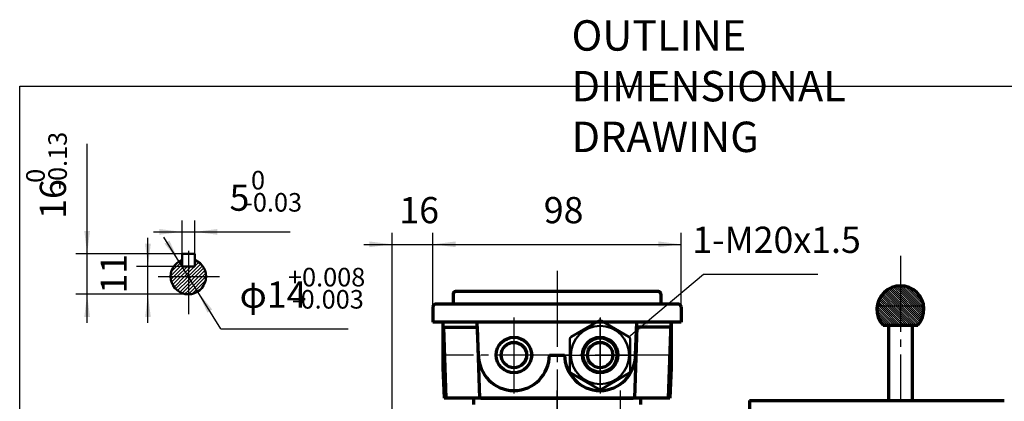
# Model space of a CAD drawing. Units: millimetres. Extents: x -315 to 324, y -220 to 239.
# Drawn here: x -315 to 73, y 89 to 239 of the extents above; entities that cross this region are included whole.
import ezdxf

# ---------------------------------------------------------------- set-up
doc = ezdxf.new("R2010")
doc.units = ezdxf.units.MM
doc.linetypes.add('EB_DASHDOT', pattern=[39, 30, -3, 3, -3])
for name, color, linetype, lineweight in [('CAXA0', 7, 'Continuous', 70), ('CAXA1', 1, 'EB_DASHDOT', 25), ('CAXA3', 7, 'Continuous', 25), ('CAXA4', 3, 'Continuous', 25), ('CAXA5', 4, 'Continuous', 25)]:
    doc.layers.add(name, color=color, linetype=linetype, lineweight=lineweight)
doc.styles.add('标准', font='txt', dxfattribs={"width": 0.667})
doc.dimstyles.new('标准', dxfattribs={"dimscale": 1.5, "dimtxt": 4.6, "dimasz": 4, "dimexe": 2, "dimexo": 0, "dimgap": 2, "dimtad": 1, "dimdec": 1, "dimzin": 12, "dimdsep": 46, "dimtxsty": '标准', "dimcen": 0, "dimdle": 5, "dimaunit": 1, "dimazin": 2, "dimtfac": 1, "dimtdec": 3, "dimtmove": 2, "dimatfit": 3, "dimfxl": 0, "dimtolj": 1, "dimtzin": 0, "dimarcsym": 0})

# ---------------------------------------------------------------- blocks, each defined once
blk = doc.blocks.new('CAXBLOCK0', base_point=(-251.22, 135.34))
at = {"layer": 'CAXA5', "color": 0, "linetype": 'Continuous', "lineweight": 25}
for p, q in [((-255.61, 140.01), (-251.37, 144.25)), ((-246.37, 143.6), (-245.63, 144.34)), ((-246.37, 142.18), (-244.75, 143.8)), ((-255.87, 138.34), (-251.37, 142.84)), ((-254.66, 138.14), (-250.66, 142.14)), ((-253.24, 138.14), (-249.24, 142.14)), ((-251.83, 138.14), (-248.87, 141.1)), ((-248.87, 138.27), (-243.99, 143.15)), ((-248.87, 139.68), (-246.42, 142.14)), ((-248.87, 141.1), (-247.83, 142.14)), ((-247.59, 138.14), (-243.32, 142.4)), ((-246.17, 138.14), (-242.76, 141.55)), ((-244.76, 138.14), (-242.31, 140.58)), ((-255.78, 137.01), (-254.66, 138.14)), ((-255.5, 135.88), (-253.24, 138.14)), ((-255.07, 134.89), (-251.83, 138.14)), ((-254.53, 134.02), (-250.42, 138.14)), ((-253.88, 133.25), (-249, 138.14)), ((-253.14, 132.59), (-248.87, 136.85)), ((-250.42, 138.14), (-248.87, 139.68)), ((-249, 138.14), (-248.87, 138.27)), ((-248.87, 136.85), (-247.59, 138.14)), ((-248.87, 135.44), (-246.17, 138.14)), ((-248.87, 134.03), (-244.76, 138.14)), ((-248.87, 132.61), (-243.34, 138.14)), ((-248.87, 131.2), (-241.93, 138.14)), ((-247.35, 131.3), (-242.04, 136.62)), ((-243.34, 138.14), (-242, 139.48)), ((-241.93, 138.14), (-241.87, 138.2)), ((-252.28, 132.02), (-248.87, 135.44)), ((-251.32, 131.58), (-248.87, 134.03)), ((-250.21, 131.27), (-248.87, 132.61)), ((-244.79, 132.44), (-243.18, 134.06)), ((-248.93, 131.14), (-248.87, 131.2))]:
    blk.add_line(p, q, dxfattribs=at)
blk = doc.blocks.new('*CAXBLOCK12')
at = {"layer": 'CAXA4', "linetype": 'Continuous', "lineweight": 25}
for points in [[(-264.82, 142.14), (-263.69, 151.14), (-265.94, 151.14)], [(-264.82, 131.14), (-263.69, 122.14), (-265.94, 122.14)]]:
    blk.add_hatch(color=0, dxfattribs=at).paths.add_polyline_path(points, flags=0)
at = {"layer": 'CAXA4', "color": 0, "linetype": 'Continuous', "lineweight": 25}
for p, q in [((-264.82, 119.89), (-264.82, 153.39)), ((-251.37, 142.14), (-269.32, 142.14)), ((-248.87, 131.14), (-269.32, 131.14))]:
    blk.add_line(p, q, dxfattribs=at)
at = {"layer": 'CAXA4', "color": 0, "linetype": 'Continuous', "lineweight": 25, "insert": (-283.5, 131.41), "char_height": 10.35, "attachment_point": 1, "rotation": 90, "style": '标准'}
blk.add_mtext('\\fFangSong_GB2312|b0|i0|p34;11', dxfattribs=at)
blk = doc.blocks.new('CAXBLOCK3')
at = {"layer": 'CAXA4', "color": 0, "attachment_point": 1, "style": '标准'}
for s, insert, char_height in [('\\fFangSong_GB2312|b0|i0|p34;0', (-224.14, 179.81), 7.3186), ('\\fFangSong_GB2312|b0|i0|p34;5', (-232.61, 174.44), 10.35), ('\\fFangSong_GB2312|b0|i0|p34;-0.03', (-226.87, 171.08), 7.3186)]:
    blk.add_mtext(s, dxfattribs=dict(at, insert=insert, char_height=char_height))
blk = doc.blocks.new('*CAXBLOCK23')
at = {"layer": 'CAXA4', "linetype": 'Continuous', "lineweight": 25}
for points in [[(-251.37, 155.76), (-260.37, 154.64), (-260.37, 156.89)], [(-246.37, 155.76), (-237.37, 154.64), (-237.37, 156.89)]]:
    blk.add_hatch(color=0, dxfattribs=at).paths.add_polyline_path(points, flags=0)
at = {"layer": 'CAXA4', "color": 0, "linetype": 'Continuous', "lineweight": 25}
for p, q in [((-251.37, 142.14), (-251.37, 160.26)), ((-246.37, 144.67), (-246.37, 160.26)), ((-262.62, 155.76), (-208.74, 155.76))]:
    blk.add_line(p, q, dxfattribs=at)
blk.add_blockref('CAXBLOCK3', (0, 0), dxfattribs=at)
blk = doc.blocks.new('CAXBLOCK5')
at = {"layer": 'CAXA4', "color": 0, "attachment_point": 1, "rotation": 90, "style": '标准'}
for s, insert, char_height in [('\\fFangSong_GB2312|b0|i0|p34;-0.13', (-304.13, 172.38), 7.3186), ('\\fFangSong_GB2312|b0|i0|p34;0', (-312.86, 175.1), 7.3186), ('\\fFangSong_GB2312|b0|i0|p34;16', (-307.49, 160.89), 10.35)]:
    blk.add_mtext(s, dxfattribs=dict(at, insert=insert, char_height=char_height))
blk = doc.blocks.new('*CAXBLOCK45')
at = {"layer": 'CAXA4', "linetype": 'Continuous', "lineweight": 25}
for points in [[(-288.81, 147.14), (-287.69, 156.14), (-289.94, 156.14)], [(-288.81, 131.14), (-287.69, 122.14), (-289.94, 122.14)]]:
    blk.add_hatch(color=0, dxfattribs=at).paths.add_polyline_path(points, flags=0)
at = {"layer": 'CAXA4', "color": 0, "linetype": 'Continuous', "lineweight": 25}
for p, q in [((-288.81, 119.89), (-288.81, 190.5)), ((-248.87, 147.14), (-293.31, 147.14)), ((-248.87, 131.14), (-293.31, 131.14))]:
    blk.add_line(p, q, dxfattribs=at)
blk.add_blockref('CAXBLOCK5', (0, 0), dxfattribs=at)
blk = doc.blocks.new('CAXBLOCK7')
at = {"layer": 'CAXA4', "color": 0, "attachment_point": 1, "style": '标准'}
for s, insert, char_height in [('\\fFangSong_GB2312|b0|i0|p34;+0.008', (-209.54, 141.57), 7.3186), ('\\fFangSong_GB2312|b0|i0|p34;φ14', (-228.65, 136.2), 10.35), ('\\fFangSong_GB2312|b0|i0|p34;-0.003', (-208.04, 132.83), 7.3186)]:
    blk.add_mtext(s, dxfattribs=dict(at, insert=insert, char_height=char_height))
blk = doc.blocks.new('*CAXBLOCK67')
at = {"layer": 'CAXA4', "linetype": 'Continuous', "lineweight": 25}
for points in [[(-252.56, 144.08), (-256.35, 152.32), (-258.26, 151.13)], [(-245.18, 132.19), (-239.47, 125.14), (-241.38, 123.95)]]:
    blk.add_hatch(color=0, dxfattribs=at).paths.add_polyline_path(points, flags=0)
at = {"layer": 'CAXA4', "color": 0, "linetype": 'Continuous', "lineweight": 25}
for q in [(-258.5, 153.64), (-185.85, 117.52)]:
    blk.add_line((-236.07, 117.52), q, dxfattribs=at)
blk.add_blockref('CAXBLOCK7', (0, 0), dxfattribs=at)
blk = doc.blocks.new('CAXBLOCK11', base_point=(-86.39, 107.19))
at = {"layer": 'CAXA0', "linetype": 'Continuous', "lineweight": 50}
for p, q in [((-86.89, 120.64), (-97.79, 114.35)), ((-74.99, 114.35), (-85.89, 120.64)), ((-98.29, 113.48), (-98.29, 100.9)), ((-74.49, 100.9), (-74.49, 113.48)), ((-97.79, 100.03), (-86.89, 93.74)), ((-85.89, 93.74), (-74.99, 100.03))]:
    blk.add_line(p, q, dxfattribs=at)
for radius in [11.5, 6.5]:
    blk.add_circle((-86.39, 107.19), radius, dxfattribs=at)
for centre, start, end in [((-86.39, 119.78), 60, 120), ((-97.29, 113.48), 120, 180), ((-75.49, 113.48), 0, 60), ((-97.29, 100.9), 180, 240), ((-75.49, 100.9), 300, 0), ((-86.39, 94.6), 240, 300)]:
    blk.add_arc(centre, 1, start, end, dxfattribs=at)
at = {"layer": 'CAXA1', "linetype": 'EB_DASHDOT', "lineweight": 25}
for p, q in [((-86.39, 92.69), (-86.39, 121.69)), ((-100.89, 107.19), (-71.89, 107.19))]:
    blk.add_line(p, q, dxfattribs=at)
blk = doc.blocks.new('*CAXBLOCK1920')
at = {"layer": 'CAXA4', "linetype": 'Continuous', "lineweight": 25}
for points in [[(-168.39, 150.85), (-177.39, 149.73), (-177.39, 151.98)], [(-152.39, 150.85), (-143.39, 149.73), (-143.39, 151.98)]]:
    blk.add_hatch(color=0, dxfattribs=at).paths.add_polyline_path(points, flags=0)
at = {"layer": 'CAXA4', "color": 0, "linetype": 'Continuous', "lineweight": 25}
for p, q in [((-168.39, 28.19), (-168.39, 155.35)), ((-152.39, 132.19), (-152.39, 155.35)), ((-179.64, 150.85), (-141.14, 150.85))]:
    blk.add_line(p, q, dxfattribs=at)
at = {"layer": 'CAXA4', "color": 0, "linetype": 'Continuous', "lineweight": 25, "insert": (-165.62, 169.53), "char_height": 10.35, "attachment_point": 1, "style": '标准'}
blk.add_mtext('\\fFangSong_GB2312|b0|i0|p34;16', dxfattribs=at)
blk = doc.blocks.new('*CAXBLOCK2021')
at = {"layer": 'CAXA4', "linetype": 'Continuous', "lineweight": 25}
for points in [[(-152.39, 150.85), (-143.39, 149.73), (-143.39, 151.98)], [(-54.39, 150.85), (-63.39, 149.73), (-63.39, 151.98)]]:
    blk.add_hatch(color=0, dxfattribs=at).paths.add_polyline_path(points, flags=0)
at = {"layer": 'CAXA4', "color": 0, "linetype": 'Continuous', "lineweight": 25}
for p, q in [((-152.39, 126.19), (-152.39, 155.35)), ((-54.39, 126.19), (-54.39, 155.35)), ((-152.39, 150.85), (-54.39, 150.85))]:
    blk.add_line(p, q, dxfattribs=at)
at = {"layer": 'CAXA4', "color": 0, "linetype": 'Continuous', "lineweight": 25, "insert": (-108.62, 169.53), "char_height": 10.35, "attachment_point": 1, "style": '标准'}
blk.add_mtext('\\fFangSong_GB2312|b0|i0|p34;98', dxfattribs=at)
blk = doc.blocks.new('*CAXBLOCK2122')
at = {"layer": 'CAXA4', "linetype": 'Continuous', "lineweight": 25}
blk.add_hatch(color=0, dxfattribs=at).paths.add_polyline_path([(-74.99, 114.35), (-67.38, 119.29), (-68.83, 121.01)], flags=0)
at = {"layer": 'CAXA4', "color": 0, "linetype": 'Continuous', "lineweight": 25}
for p, q in [((-74.99, 114.35), (-45.59, 139.14)), ((-45.59, 139.14), (-0.5, 139.14))]:
    blk.add_line(p, q, dxfattribs=at)
at = {"layer": 'CAXA4', "color": 0, "linetype": 'Continuous', "lineweight": 25, "insert": (-50, 157.82), "char_height": 10.35, "attachment_point": 1, "style": '标准'}
blk.add_mtext('\\fFangSong_GB2312|b0|i0|p34;1-M20x1.5', dxfattribs=at)
blk = doc.blocks.new('CAXBLOCK36')
at = {"layer": 'CAXA0', "color": 0, "linetype": 'Continuous', "lineweight": 25}
for p, q in [((26.08, 132.25), (32.13, 126.19)), ((26.53, 132.61), (32.13, 127.01)), ((27.01, 132.95), (32.13, 127.83)), ((27.52, 133.27), (32.13, 128.65)), ((28.06, 133.55), (32.13, 129.47)), ((28.62, 133.81), (32.13, 130.29)), ((29.22, 134.03), (32.13, 131.11)), ((29.86, 134.21), (32.13, 131.94)), ((30.53, 134.36), (32.13, 132.76)), ((31.25, 134.46), (32.13, 133.58)), ((32.03, 134.5), (32.13, 134.4)), ((32.13, 134.4), (41.3, 125.23)), ((32.13, 133.58), (40.48, 125.23)), ((32.13, 132.76), (39.66, 125.23)), ((32.88, 134.47), (41.37, 125.98)), ((33.83, 134.34), (41.24, 126.93)), ((34.92, 134.07), (40.97, 128.02)), ((36.31, 133.5), (40.41, 129.41)), ((23.41, 128.35), (26.53, 125.23)), ((23.64, 128.94), (27.35, 125.23)), ((23.91, 129.5), (28.17, 125.23)), ((24.2, 130.02), (28.99, 125.23)), ((24.53, 130.52), (29.81, 125.23)), ((24.87, 130.99), (30.63, 125.23)), ((25.25, 131.43), (31.45, 125.23)), ((25.65, 131.85), (32.13, 125.37)), ((32.13, 131.94), (38.84, 125.23)), ((32.13, 131.11), (38.02, 125.23)), ((32.13, 130.29), (37.2, 125.23)), ((32.13, 129.47), (36.38, 125.23)), ((32.13, 128.65), (35.56, 125.23)), ((22.88, 125.61), (23.25, 125.23)), ((22.88, 124.78), (28.67, 118.99)), ((22.94, 126.37), (24.07, 125.23)), ((23.05, 127.07), (24.89, 125.23)), ((23.21, 127.73), (25.71, 125.23)), ((23.25, 125.23), (29.49, 118.99)), ((24.07, 125.23), (30.31, 118.99)), ((24.89, 125.23), (31.13, 118.99)), ((25.71, 125.23), (31.95, 118.99)), ((26.53, 125.23), (32.13, 119.63)), ((27.35, 125.23), (32.13, 120.45)), ((28.17, 125.23), (32.13, 121.27)), ((28.99, 125.23), (32.13, 122.09)), ((29.81, 125.23), (32.13, 122.91)), ((30.63, 125.23), (32.13, 123.73)), ((31.45, 125.23), (32.13, 124.55)), ((32.13, 127.83), (34.74, 125.23)), ((32.13, 127.01), (33.92, 125.23)), ((32.13, 126.19), (33.09, 125.23)), ((32.13, 125.37), (32.27, 125.23)), ((32.13, 124.55), (37.7, 118.99)), ((32.27, 125.23), (38.52, 118.99)), ((33.09, 125.23), (39.15, 119.18)), ((33.92, 125.23), (39.52, 119.63)), ((34.74, 125.23), (39.86, 120.11)), ((35.56, 125.23), (40.17, 120.62)), ((36.38, 125.23), (40.45, 121.15)), ((37.2, 125.23), (40.71, 121.72)), ((38.02, 125.23), (40.93, 122.32)), ((38.84, 125.23), (41.11, 122.95)), ((39.66, 125.23), (41.26, 123.63)), ((40.48, 125.23), (41.36, 124.35)), ((41.3, 125.23), (41.4, 125.13)), ((22.97, 123.87), (27.85, 118.99)), ((23.18, 122.84), (27.03, 118.99)), ((23.61, 121.59), (26.21, 118.99)), ((32.13, 123.73), (36.87, 118.99)), ((32.13, 122.91), (36.05, 118.99)), ((32.13, 122.09), (35.23, 118.99)), ((32.13, 121.27), (34.41, 118.99)), ((24.76, 119.62), (25.39, 118.99)), ((32.13, 120.45), (33.59, 118.99)), ((32.13, 119.63), (32.77, 118.99))]:
    blk.add_line(p, q, dxfattribs=at)

msp = doc.modelspace()

# ---------------------------------------------------------------- linework, layer by layer
at = {"layer": 'CAXA0', "linetype": 'Continuous', "lineweight": 50}
for p, q in [((-251.37, 147.14), (-251.37, 142.14)), ((-251.37, 147.14), (-246.37, 147.14)), ((-246.37, 147.14), (-246.37, 142.14)), ((-251.37, 142.14), (-246.37, 142.14))]:
    msp.add_line(p, q, dxfattribs=at)
at = {"layer": 'CAXA0'}
for p, q in [((-63.39, 132.19), (-143.39, 132.19)), ((-144.39, 131.19), (-144.39, 127.19)), ((-62.39, 131.19), (-62.39, 127.19)), ((-152.39, 126.19), (-152.39, 120.19)), ((-55.39, 127.19), (-151.39, 127.19)), ((-54.39, 126.19), (-54.39, 120.19)), ((-54.39, 120.19), (-152.39, 120.19)), ((-148.39, 120.19), (-148.39, 102.19)), ((-148.18, 118.19), (-147.2, 90.19)), ((-148.18, 118.19), (-134.93, 118.19)), ((-134.93, 118.19), (-133.95, 90.12)), ((-134.39, 107.19), (-134.89, 120.19)), ((-71.85, 118.19), (-72.83, 90.19)), ((-72.39, 107.19), (-71.89, 120.19)), ((-58.39, 118.19), (-71.85, 118.19)), ((-58.53, 120.19), (-59.58, 90.19)), ((-58.39, 120.19), (-58.39, 102.19)), ((25.28, 118.99), (38.98, 118.99)), ((27.49, 118.99), (27.49, 89.19)), ((36.77, 118.99), (36.77, 89.19)), ((-106.39, 107.19), (-100.39, 107.19)), ((-148.39, 102.19), (-147.97, 90.19)), ((-58.39, 102.19), (-58.81, 90.19)), ((-58.81, 90.19), (-147.97, 90.19)), ((-136.39, 90.19), (-136.39, 87.69)), ((-133.39, 90.19), (-73.39, 90.19)), ((-133.39, 90.19), (-73.39, 90.19)), ((-70.39, 90.19), (-70.39, 87.69)), ((-27.39, 89.19), (-27.39, -41.81)), ((-27.39, 89.19), (73.12, 89.19))]:
    msp.add_line(p, q, dxfattribs=at)
for centre, radius in [((-120.39, 107.19), 7), ((-86.39, 107.19), 7), ((-120.39, 107.19), 5), ((-86.39, 107.19), 5)]:
    msp.add_circle(centre, radius, dxfattribs=at)
at = {"layer": 'CAXA0', "linetype": 'Continuous', "lineweight": 50}
msp.add_arc((-248.87, 138.14), 7, 110.9248, 69.0752, dxfattribs=at)
at = {"layer": 'CAXA0'}
for centre, radius, start, end in [((-143.39, 131.19), 1, 90, 180), ((-63.39, 131.19), 1, 0, 90), ((32.13, 125.23), 9.27, 317.6589, 222.3411), ((-151.39, 126.19), 1, 90, 180), ((-55.39, 126.19), 1, 0, 90), ((-120.39, 107.19), 14, 180, 360), ((-86.39, 107.19), 14, 180, 360)]:
    msp.add_arc(centre, radius, start, end, dxfattribs=at)
at = {"layer": 'CAXA1', "linetype": 'EB_DASHDOT', "lineweight": 25}
for p, q in [((-248.87, 148.26), (-248.87, 123.26)), ((-103.39, 140.42), (-103.39, 82.05)), ((-260.78, 138.14), (-236.53, 138.14)), ((-78.39, -53.81), (-78.39, 94.19)), ((-103.39, 83), (-103.39, 93.19)), ((-103.39, 93.19), (-103.39, 84.69))]:
    msp.add_line(p, q, dxfattribs=at)
at = {"layer": 'CAXA1', "color": 1, "linetype": 'EB_DASHDOT', "lineweight": 25}
for p, q in [((32.13, 146.38), (32.13, 89.19)), ((22.87, 126.61), (41.4, 126.61))]:
    msp.add_line(p, q, dxfattribs=at)
at = {"layer": 'CAXA1'}
for p, q in [((-120.39, 121.95), (-120.39, 90.19)), ((-86.39, 121.95), (-86.39, 90.19)), ((-58.39, 107.19), (-148.39, 107.19))]:
    msp.add_line(p, q, dxfattribs=at)
at = {"layer": 'CAXA3', "linetype": 'Continuous', "lineweight": 25}
for p, q in [((-315.43, 213.26), (314.57, 213.26)), ((-315.43, -105.05), (-315.43, 213.26))]:
    msp.add_line(p, q, dxfattribs=at)

# ---------------------------------------------------------------- block references
at = {"layer": 'CAXA0'}
msp.add_blockref('CAXBLOCK11', (-86.39, 107.19), dxfattribs=at)
at = {"layer": 'CAXA4'}
msp.add_blockref('*CAXBLOCK2122', (0, 0), dxfattribs=at)
at = {"layer": 'CAXA5', "linetype": 'Continuous', "lineweight": 50}
msp.add_blockref('CAXBLOCK0', (-251.22, 135.34), dxfattribs=at)
at = {"layer": 'CAXA5', "color": 1}
msp.add_blockref('CAXBLOCK36', (0, 0), dxfattribs=at)

# ---------------------------------------------------------------- texts
at = {"layer": 'CAXA4', "linetype": 'Continuous', "lineweight": 25, "insert": (-97.65, 239.25), "char_height": 12, "attachment_point": 1, "style": '标准'}
msp.add_mtext('\\fFangSong_GB2312|b0|i0|p34;OUTLINE DIMENSIONAL DRAWING', dxfattribs=at)

# ---------------------------------------------------------------- dimensions: what is measured, and where the dimension line sits
at = {"layer": 'CAXA4'}
for base, p2, text, picture, middle in [((-288.81, 175.44), (-248.87, 147.14), '\\fFangSong_GB2312;16\\S0^ -0.13;', '*CAXBLOCK45', (-302.25, 175.44)), ((-264.82, 136.64), (-251.37, 142.14), '\\fFangSong_GB2312;11', '*CAXBLOCK12', (-276.41, 136.64))]:
    dim = msp.add_linear_dim(base=base, p1=(-248.87, 131.14), p2=p2, angle=90, text=text, dimstyle='标准', dxfattribs=at)
    dim.commit()
    dim.dimension.update_dxf_attribs({"geometry": picture, "text_midpoint": middle})
for base, p1, p2, text, picture, middle in [((-229.38, 155.76), (-251.37, 142.14), (-246.37, 144.67), '\\fFangSong_GB2312;5\\S0^ -0.03;', '*CAXBLOCK23', (-220.94, 169.2)), ((-160.39, 150.85), (-168.39, 28.19), (-152.39, 132.19), '\\fFangSong_GB2312;16', '*CAXBLOCK1920', (-160.39, 162.44)), ((-103.39, 150.85), (-152.39, 126.19), (-54.39, 126.19), '\\fFangSong_GB2312;98', '*CAXBLOCK2021', (-103.39, 162.44))]:
    dim = msp.add_linear_dim(base=base, p1=p1, p2=p2, text=text, dimstyle='标准', dxfattribs=at)
    dim.commit()
    dim.dimension.update_dxf_attribs({"geometry": picture, "text_midpoint": middle})
dim = msp.add_diameter_dim_2p(p1=(-252.56, 144.08), p2=(-245.18, 132.19), text='\\fFangSong_GB2312;φ14\\S+0.008^ -0.003;', dimstyle='标准', dxfattribs=at)
dim.commit()
dim.dimension.update_dxf_attribs({"geometry": '*CAXBLOCK67', "text_midpoint": (-207.51, 130.96)})

doc.saveas('drawing.dxf')
